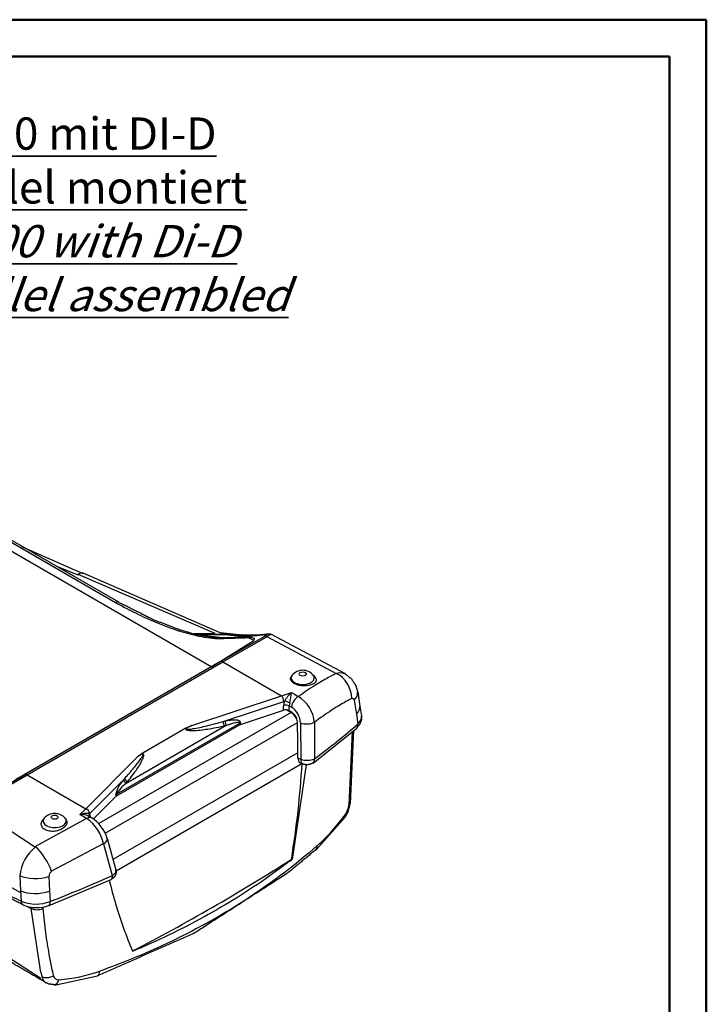
# Model space of a CAD drawing. Units: millimetres. Extents: x 1 to 593, y 1 to 419.
# Drawn here: x 519 to 593, y 312 to 419 of the extents above; entities that cross this region are included whole.
import ezdxf

# ---------------------------------------------------------------- set-up
doc = ezdxf.new("R2010")
doc.units = ezdxf.units.MM
doc.styles.get("Standard").update_dxf_attribs({"font": 'isocp.shx', "width": 1.2})

msp = doc.modelspace()

# ---------------------------------------------------------------- linework, layer by layer
at = {"color": 1, "linetype": 'Continuous', "lineweight": 50}
for p, q in [((1, 419), (593, 419)), ((593, 419), (593, 1))]:
    msp.add_line(p, q, dxfattribs=at)
at = {"color": 3, "linetype": 'Continuous', "lineweight": 50}
for p, q in [((20, 415), (589, 415)), ((589, 415), (589, 5))]:
    msp.add_line(p, q, dxfattribs=at)
at = {"color": 5}
for p, q in [((485.95, 379.72), (539.38, 348.87)), ((498.07, 373.69), (529.02, 355.82)), ((529.37, 355.85), (498.43, 373.72)), ((518.84, 361.89), (525.45, 358.97)), ((522.61, 359.74), (524.91, 358.8)), ((524.93, 358.87), (539.78, 352.48)), ((525.48, 359.03), (540.81, 352.36)), ((539.75, 352.42), (537.49, 352.42)), ((537.86, 352.33), (539.75, 352.33)), ((539.75, 352.42), (540.24, 352.39)), ((539.75, 352.33), (539.75, 352.42)), ((539.75, 352.33), (539.84, 352.33)), ((539.84, 352.33), (540.64, 352.35)), ((540.24, 352.39), (540.35, 352.39)), ((540.35, 352.39), (540.52, 352.39)), ((540.37, 352.56), (542.74, 352.31)), ((540.54, 352.48), (542.56, 352.27)), ((540.64, 352.36), (540.68, 352.36)), ((540.64, 352.36), (540.81, 352.34)), ((540.76, 352.36), (543.52, 352.1)), ((540.81, 352.34), (543.39, 352.1)), ((542.74, 352.31), (544.44, 352.29)), ((545.88, 352.37), (553.88, 348.1)), ((540.32, 352.01), (538.34, 352.23)), ((539.4, 348.85), (543.98, 351.68)), ((540.38, 349.4), (544.18, 351.58)), ((540.63, 349.38), (545.4, 352.1)), ((542.45, 352.2), (542.56, 352.27)), ((543.28, 352.09), (543.39, 352.1)), ((543.39, 352.01), (543.58, 352.04)), ((543.39, 352.01), (543.96, 351.72)), ((543.52, 352.1), (543.9, 351.99)), ((543.9, 351.99), (544.04, 351.92)), ((544.18, 351.58), (545.08, 352.1)), ((545.4, 352.12), (552.91, 348.13)), ((540.38, 349.4), (519.17, 337.16)), ((519.42, 337.13), (540.63, 349.38)), ((540.63, 349.38), (547, 345.7)), ((518.17, 336.63), (539.38, 348.87)), ((548.15, 347.94), (548.06, 347.83)), ((550.43, 347.94), (550.64, 347.67)), ((547, 345.71), (548.08, 346.05)), ((548.08, 346.05), (548.4, 345.86)), ((555.24, 346.12), (555.49, 344.58)), ((537.27, 342.46), (547, 345.7)), ((540.67, 342.9), (547.25, 345.09)), ((547.25, 345.09), (547.3, 345.11)), ((548.4, 345.86), (548.81, 345.61)), ((554.86, 345.21), (555.1, 343.71)), ((548.03, 343.88), (527.19, 331.85)), ((542.56, 342.59), (547.21, 344.14)), ((547.52, 344.18), (548.03, 343.88)), ((547.82, 344.09), (548.1, 343.93)), ((547.83, 344.62), (548.08, 344.47)), ((555.49, 344.58), (555.65, 343.49)), ((527.9, 330.79), (548.72, 342.8)), ((529.1, 335.03), (542.46, 342.74)), ((540.67, 342.9), (540.9, 342.95)), ((549.05, 342.75), (549.07, 338.81)), ((550.55, 342.82), (550.56, 338.85)), ((555.1, 343.71), (555.26, 342.65)), ((542.46, 342.54), (529.14, 334.85)), ((541, 342.46), (530.16, 336.2)), ((536.63, 342.18), (531.88, 339.44)), ((540.77, 342.42), (541, 342.46)), ((550.43, 338.4), (555.15, 342.2)), ((554.32, 333.84), (554.67, 341.81)), ((554.45, 334.01), (554.82, 341.94)), ((548.77, 339.53), (528.71, 327.95)), ((548.77, 339.53), (528.71, 327.95)), ((525.78, 333.46), (531.4, 339.07)), ((549.06, 338.81), (548.77, 338.95)), ((549.26, 338.32), (549.02, 338.43)), ((529.07, 326.73), (549.19, 338.35)), ((548.17, 327.94), (549.71, 338.21)), ((513.6, 333.75), (519.42, 337.13)), ((514.73, 334.57), (519.17, 337.16)), ((519.42, 337.13), (525.78, 333.46)), ((526.21, 332.95), (530.01, 336.74)), ((529.88, 336.58), (530.01, 336.74)), ((530.16, 336.2), (530.29, 336.36)), ((526.61, 332.35), (529.06, 334.79)), ((503, 333.13), (518.65, 324.42)), ((513.58, 333.73), (520.33, 329.3)), ((525.16, 332.82), (525.78, 333.46)), ((554.26, 333.81), (554.27, 333.85)), ((520.32, 329.37), (525.89, 332.43)), ((521.28, 332.43), (521.13, 332.24)), ((523.56, 332.43), (523.62, 332.36)), ((525.16, 332.82), (525.49, 332.63)), ((525.49, 332.63), (525.91, 332.39)), ((526.09, 332.65), (526.43, 332.46)), ((526.18, 332.92), (526.21, 332.95)), ((550.73, 328.99), (553.88, 332.54)), ((497.58, 330.1), (520.93, 315.08)), ((528.1, 330.23), (529.04, 326.83)), ((522.05, 326.69), (527.69, 329.69)), ((527.71, 329.64), (528.65, 326.22)), ((547.88, 327.78), (548.11, 327.95)), ((548.05, 327.96), (548.11, 327.95)), ((518.64, 326.2), (518.72, 324.55)), ((521.78, 326.11), (521.86, 324.52)), ((521.81, 322.95), (528.54, 325.77)), ((518.72, 324.55), (518.79, 323.43)), ((521.86, 324.52), (521.93, 323.4)), ((519.84, 322.64), (520.87, 315.71)), ((519.87, 322.77), (519.88, 322.64)), ((521.12, 322.79), (521.13, 322.63)), ((530.86, 318), (531.15, 318.12)), ((520.93, 315.72), (521.03, 315.25)), ((522.27, 315.37), (522.28, 315.34)), ((522.4, 314.34), (527.05, 315.35))]:
    msp.add_line(p, q, dxfattribs=at)
for centre, radius, start, end in [((540.58, 351.75), 0.643, 69.6279, 95.3294), ((543.51, 360.48), 8.27, 263.4058, 275.5395), ((543.66, 351.51), 0.535, 63.6902, 98.9054), ((549.29, 346.95), 1.51, 41.1142, 138.8858), ((550.65, 343.13), 3.89, 131.4277, 149.4177), ((539.76, 346.96), 8.37, 345.876, 353.7382), ((548.71, 344.63), 1.49, 161.3212, 178.7291), ((548.72, 344.63), 0.892, 161.2263, 180.7604), ((546.98, 342.55), 3.57, 4.4046, 59.1252), ((547.46, 343.37), 0.812, 85.6241, 107.7668), ((547.48, 343.49), 0.684, 61.106, 86.8938), ((546.87, 342.67), 2.17, 2.2009, 56.0195), ((547.3, 342.75), 1.42, 5.2692, 55.6308), ((539.63, 336.18), 6.71, 110.5705, 116.5317), ((542.74, 342.05), 0.571, 108.1845, 119.6298), ((534.34, 335.73), 4.46, 123.4961, 131.3177), ((549.75, 340.81), 2.11, 251.0006, 292.569), ((532.46, 334.2), 3.52, 137.2514, 167.562), ((532.44, 333.1), 3.85, 126.2968, 149.995), ((529.33, 334.51), 0.388, 119.54, 134.3431), ((551.1, 334.4), 3.34, 326.0685, 353.3413), ((552.23, 334.01), 2.05, 324.8947, 354.3869), ((522.42, 331.43), 1.51, 41.1142, 138.8858), ((525.33, 331.08), 1.75, 63.9922, 95.4983), ((523.22, 328.66), 4.6, 12.3595, 54.2049), ((525.12, 332.4), 1.19, 8.7526, 25.9382), ((524.22, 329.07), 4.05, 16.7012, 56.9283), ((536.86, 345.1), 21, 311.7994, 324.2461), ((523.13, 325.77), 4.51, 128.1213, 174.6015), ((522.4, 326.11), 0.618, 121.3425, 179.4045), ((520.4, 327.51), 4.39, 248.4848, 290.3978), ((520.46, 326.62), 3.88, 247.8339, 290.1993), ((521.99, 315.4), 0.964, 189.0004, 238.3178), ((522.8, 315.45), 0.54, 192.1536, 277.5768), ((521.74, 331.34), 16.46, 273.9726, 289.7922)]:
    msp.add_arc(centre, radius, start, end, dxfattribs=at)
for centre, major_axis, ratio, start_param, end_param in [((524.91, 357.58), (-0.55, -1.4), 0.460183, 3.141593, 3.849569), ((529, 355.2), (-0.375, -0.65), 0.57735, 3.141593, 3.892782), ((540.64, 352.86), (0.054, -0.497), 0.759775, 5.818599, 6.063349), ((540.64, 352.86), (0.054, -0.497), 0.759775, 6.063349, 6.141597), ((542.68, 351.81), (-0.055, -0.497), 0.702539, 3.141593, 3.647825), ((544.49, 351.8), (0.051, -0.497), 0.771479, 3.141593, 3.482234), ((474.97, 358.23), (76.58, -4.88), 0.051693, 5.737977, 5.817113), ((540.32, 351.26), (0.016, -0.75), 0.225911, 2.61024, 3.047266), ((474.97, 357.49), (76.92, -4.19), 0.049867, 5.732058, 5.811195), ((543.28, 351.35), (0.029, -0.749), 0.387592, 2.643211, 3.041896), ((543.39, 351.35), (0.078, -0.746), 0.749675, 2.6559, 3.002506), ((545.32, 351.67), (0.255, -0.43), 0.790086, 2.325128, 3.105865), ((540.63, 348.97), (0.25, -0.433), 0.57735, 2.356194, 3.141593), ((549.29, 348.06), (0.384, 0), 0.57735, 0.785398, 7.068583), ((552.51, 345.9), (1.15, -2.22), 0.780322, 0.978795, 2.369199), ((549.29, 347.65), (1.25, 0), 0.57735, 2.721058, 6.70372), ((552.77, 345.7), (-2.46, -0.42), 0.544593, 2.478238, 3.141593), ((547, 345.3), (0.158, -0.474), 0.408059, 0.99656, 2.456949), ((547.55, 344.91), (0.474, -0.158), 0.286744, 0.918436, 2.214104), ((548.79, 344.79), (-0.507, -0.862), 0.582931, 3.898861, 5.394948), ((494.62, 321.32), (-31.88, -66.92), 0.625473, 2.193189, 2.201163), ((547.47, 344.46), (0.5, -0.008), 0.459909, 0.789236, 2.098233), ((494.96, 321.16), (-32.04, -67.26), 0.625473, 2.193193, 2.201163), ((552.27, 312.86), (-11.97, -33.22), 0.664444, 3.805356, 3.808227), ((548.03, 343.07), (0.5, -0.866), 0.57735, 1.046241, 2.356194), ((553.01, 344.2), (-2.47, -0.38), 0.527977, 2.488865, 3.141593), ((540.92, 342.7), (0.1, -0.49), 0.467639, 4.193427, 5.231994), ((541.15, 342.75), (0.1, -0.49), 0.467638, 4.193473, 5.231995), ((542.82, 342.57), (0.5, -0.013), 0.452363, 2.102528, 2.364327), ((493.63, 321.79), (-29.6, -62.15), 0.625473, 2.186065, 2.189242), ((493.64, 321.79), (-29.66, -62.26), 0.625473, 2.186275, 2.189242), ((495.29, 321), (25.83, 70.06), 0.668297, 5.213628, 5.260864), ((549.75, 343.05), (1, 0.024), 0.402192, 3.914131, 5.623044), ((462.16, 369.43), (-110.75, -8.04), 0.524834, 2.456021, 2.530119), ((554.64, 342.79), (0.492, -0.566), 0.696969, 0, 0.802076), ((495.29, 321), (25.83, 70.06), 0.668297, 5.205265, 5.213628), ((549.3, 339.13), (-0.26, -0.705), 0.668297, 5.205265, 6.222032), ((549.59, 338.99), (-0.323, -0.677), 0.625473, 5.266419, 6.283185), ((549.96, 339.03), (0.45, -0.6), 0.658881, 0, 0.850991), ((496.03, 319.42), (-31.11, -68.25), 0.634526, 1.972802, 2.121845), ((519.42, 336.72), (0.25, -0.433), 0.57735, 2.356194, 3.141593), ((530.31, 336.49), (0.39, -0.313), 0.634394, 3.795955, 4.834477), ((530.44, 336.65), (0.39, -0.313), 0.634394, 3.795912, 4.834479), ((529.46, 334.86), (-0.492, -0.09), 0.589839, 5.397167, 5.658967), ((576.94, 369.88), (-29.66, -62.26), 0.625473, 5.569517, 5.572484), ((576.93, 369.89), (-29.6, -62.15), 0.625473, 5.569517, 5.572693), ((525.78, 333.05), (0.354, -0.353), 0.707216, 0.725669, 2.186058), ((553.43, 334.1), (0.997, -0.083), 0.423885, 5.744591, 6.283185), ((522.42, 332.13), (1.25, 0), 0.57735, 2.721058, 6.70372), ((522.42, 332.54), (0.384, 0), 0.57735, 0.785398, 7.068583), ((525.93, 331.59), (-0.493, -0.87), 0.572074, 3.141593, 3.954901), ((526.61, 332.82), (-0.445, -0.228), 0.771057, 5.454836, 6.226946), ((526.72, 332.48), (-0.493, -0.084), 0.583709, 5.66564, 5.766515), ((577.91, 369.42), (-31.88, -66.92), 0.625473, 5.557596, 5.558376), ((553.07, 333.12), (0.809, -0.588), 0.478293, 0, 0.563244), ((527.13, 329.99), (-0.971, -0.239), 0.547672, 2.082801, 3.141593), ((520.74, 327.55), (1.32, -2.13), 0.328852, 0.931819, 2.322222), ((550.05, 329.76), (0.661, -0.75), 0.620302, 0, 0.694689), ((520.99, 536.45), (-103.69, -227.5), 0.634526, 0.678429, 0.775789), ((520.45, 327.04), (-2.5, -0.09), 0.455274, 0.746336, 2.119544), ((462.16, 369.43), (-110.75, -8.04), 0.524834, 2.102297, 2.176395), ((528.23, 326.48), (0.307, -0.685), 0.484552, 0, 0.979689), ((520.52, 325.44), (2.5, 0.15), 0.466736, 3.87618, 5.249147), ((519.33, 323.7), (-0.333, -0.672), 0.635533, 5.407488, 6.283185), ((681.49, 413.28), (-224.41, -16.29), 0.524834, 0.726679, 0.729408), ((520.59, 323.09), (0.996, 0.085), 0.580395, 3.864972, 5.232363), ((521.53, 323.68), (0.272, -0.699), 0.431414, 0, 1.00227), ((521.73, 315.8), (-0.974, -0.225), 0.628272, 0.640364, 2.014137), ((522.32, 315.37), (0.063, -0.998), 0.597203, 0, 1.060853), ((526.72, 316.29), (0.335, -0.942), 0.518123, 0, 0.914516)]:
    msp.add_ellipse(centre, major_axis=major_axis, ratio=ratio, start_param=start_param, end_param=end_param, dxfattribs=at)
for points, degree, knots in [([(529.02, 355.82), (529.41, 355.59), (529.81, 355.37), (530.88, 354.8), (531.57, 354.47), (533.4, 353.64), (534.58, 353.16), (536.54, 352.53), (537.28, 352.33), (538.8, 352.01), (539.62, 351.89), (540.4, 351.91)], 3, [0, 0, 0, 0, 3.330464, 3.330464, 8.659207, 8.659207, 17.185195, 17.185195, 21.914455, 21.914455, 26.643714, 26.643714, 26.643714, 26.643714]), ([(529.37, 355.85), (533.14, 353.95), (536.02, 352.85), (537.63, 352.38), (539.41, 352.06)], 1, [0, 0, 10.024594, 16.902623, 20.464516, 24.134849, 24.134849]), ([(544.31, 352.25), (544.42, 352.26), (544.53, 352.27), (544.79, 352.31), (544.93, 352.32), (545.25, 352.36), (545.39, 352.38), (545.45, 352.34), (545.35, 352.26), (545.08, 352.1)], 3, [0, 0, 0, 0, 1.083572, 1.083572, 2.817288, 2.817288, 5.591233, 5.591233, 8.668579, 8.668579, 8.668579, 8.668579]), ([(544.44, 352.29), (545.59, 352.42), (545.7, 352.42), (545.78, 352.4), (545.88, 352.36)], 1, [0, 0, 4.880013, 5.353666, 5.608049, 5.876869, 5.876869]), ([(543.96, 351.72), (544.02, 351.76), (544.05, 351.8), (544.09, 351.87), (544.08, 351.89), (544.05, 351.91), (544.04, 351.92), (544.04, 351.92)], 3, [0, 0, 0, 0, 0.763768, 0.763768, 1.804755, 1.804755, 1.904858, 1.904858, 1.904858, 1.904858]), ([(552.9, 348.12), (552.61, 347.97), (552.32, 347.82), (551.55, 347.39), (551.07, 347.11), (550, 346.44), (549.41, 346.04), (548.81, 345.61)], 3, [0, 0, 0, 0, 2.869324, 2.869324, 7.460242, 7.460242, 12.965688, 12.965688, 12.965688, 12.965688]), ([(552.9, 348.12), (553.19, 348.22), (553.47, 348.24), (553.77, 348.14), (553.82, 348.12), (553.87, 348.09)], 3, [0, 0, 0, 0, 0.4518146, 0.4518146, 0.5556838, 0.5556838, 0.5556838, 0.5556838]), ([(553.87, 348.09), (554.54, 347.56), (555.01, 346.85), (555.24, 346.12)], 1, [0, 0, 1.725049, 3.432198, 4.964356, 4.964356]), ([(548.36, 347.03), (548.31, 347.07), (548.25, 347.1), (548.16, 347.18), (548.11, 347.23), (548.04, 347.31), (548.02, 347.36), (547.98, 347.45), (547.97, 347.5), (547.96, 347.59), (547.97, 347.64), (548, 347.74), (548.03, 347.78), (548.06, 347.83), (548.06, 347.83), (548.06, 347.83)], 3, [0, 0, 0, 0, 0.491893, 0.491893, 0.983786, 0.983786, 1.47568, 1.47568, 1.967573, 1.967573, 2.502294, 2.502294, 3.037015, 3.037015, 3.038938, 3.038938, 3.038938, 3.038938]), ([(550.64, 347.67), (550.65, 347.66), (550.65, 347.66), (550.69, 347.6), (550.71, 347.55), (550.74, 347.46), (550.75, 347.41), (550.73, 347.32), (550.72, 347.27), (550.66, 347.17), (550.62, 347.12), (550.54, 347.05), (550.49, 347.02), (550.38, 346.96), (550.32, 346.93), (550.2, 346.88), (550.14, 346.86), (549.99, 346.82), (549.91, 346.81), (549.76, 346.79), (549.67, 346.78), (549.47, 346.77), (549.38, 346.77), (549.21, 346.78), (549.12, 346.79), (548.95, 346.82), (548.87, 346.84), (548.71, 346.88), (548.63, 346.91), (548.49, 346.97), (548.42, 347), (548.36, 347.03)], 3, [9.379444, 9.379444, 9.379444, 9.379444, 9.451853, 9.451853, 10.011689, 10.011689, 10.571524, 10.571524, 11.150584, 11.150584, 11.729643, 11.729643, 12.206839, 12.206839, 12.684034, 12.684034, 13.15428, 13.15428, 13.624526, 13.624526, 14.156949, 14.156949, 14.689372, 14.689372, 15.183406, 15.183406, 15.677441, 15.677441, 16.171476, 16.171476, 16.665511, 16.665511, 16.665511, 16.665511]), ([(554.59, 345.4), (554.63, 345.43), (554.67, 345.43), (554.75, 345.41), (554.78, 345.39), (554.82, 345.33), (554.83, 345.3), (554.85, 345.25), (554.85, 345.23), (554.85, 345.21)], 3, [0, 0, 0, 0, 0.451815, 0.451815, 0.859084, 0.859084, 1.113627, 1.113627, 1.272717, 1.272717, 1.272717, 1.272717]), ([(537.27, 342.46), (537.14, 342.41), (537.02, 342.35), (536.84, 342.25), (536.78, 342.22), (536.69, 342.15), (536.65, 342.1), (536.74, 342.05), (536.82, 342.06), (536.96, 342.07), (537.03, 342.07), (537.25, 342.1), (537.39, 342.13), (538.06, 342.25), (538.59, 342.37), (539.43, 342.58), (539.75, 342.66), (540.27, 342.8), (540.47, 342.85), (540.67, 342.9)], 3, [-11.150202, -11.150202, -11.150202, -11.150202, -10.160621, -10.160621, -9.665831, -9.665831, -9.171041, -9.171041, -8.676251, -8.676251, -8.181461, -8.181461, -7.19188, -7.19188, -3.623816, -3.623816, -1.393775, -1.393775, 0, 0, 0, 0]), ([(542.57, 342.77), (542.57, 342.89), (542.48, 342.96), (542.3, 343.04), (542.2, 343.06), (541.9, 343.08), (541.71, 343.07), (541.39, 343.03), (541.26, 343.02), (541.06, 342.98), (540.98, 342.97), (540.9, 342.95)], 3, [0, 0, 0, 0, 0.764865, 0.764865, 1.529731, 1.529731, 2.908643, 2.908643, 3.770463, 3.770463, 4.309101, 4.309101, 4.309101, 4.309101]), ([(555.26, 342.65), (555.48, 342.84), (555.62, 343.06), (555.66, 343.35), (555.66, 343.42), (555.65, 343.49)], 3, [0, 0, 0, 0, 1.696725, 1.696725, 2.275368, 2.275368, 2.275368, 2.275368]), ([(536.63, 342.18), (536.61, 342.14), (536.62, 342.08), (536.72, 341.99), (536.81, 341.97), (536.97, 341.95), (537.05, 341.94), (537.28, 341.93), (537.43, 341.93), (538.13, 341.97), (538.66, 342.04), (539.52, 342.18), (539.84, 342.24), (540.37, 342.34), (540.57, 342.38), (540.77, 342.42)], 3, [-9.536597, -9.536597, -9.536597, -9.536597, -9.171041, -9.171041, -8.676251, -8.676251, -8.181461, -8.181461, -7.19188, -7.19188, -3.623816, -3.623816, -1.393775, -1.393775, 0, 0, 0, 0]), ([(530.01, 336.74), (530.12, 336.87), (530.23, 337), (530.53, 337.33), (530.7, 337.54), (531.16, 338.08), (531.44, 338.42), (531.75, 338.87), (531.82, 338.97), (531.91, 339.11), (531.94, 339.16), (531.98, 339.26), (532, 339.32), (531.98, 339.4), (531.91, 339.39), (531.8, 339.34), (531.75, 339.31), (531.6, 339.22), (531.5, 339.15), (531.4, 339.07)], 3, [-11.1502, -11.1502, -11.1502, -11.1502, -9.756425, -9.756425, -7.526385, -7.526385, -3.958321, -3.958321, -2.968741, -2.968741, -2.473951, -2.473951, -1.979161, -1.979161, -1.48437, -1.48437, -0.98958, -0.98958, 0, 0, 0, 0]), ([(550.41, 338.43), (550.13, 338.28), (549.81, 338.22), (549.47, 338.24), (549.26, 338.32)], 1, [0, 0, 0.644935, 1.310498, 1.980277, 2.427725, 2.427725]), ([(495.78, 337.05), (496.99, 336.19), (498.22, 335.35), (500.91, 333.56), (502.38, 332.61), (504.81, 331.11), (505.76, 330.53), (507.2, 329.68), (507.68, 329.4), (508.94, 328.67), (509.73, 328.22), (511.79, 327.07), (513.07, 326.37), (515.83, 324.92), (517.3, 324.17), (518.79, 323.43)], 3, [0, 0, 0, 0, 12.715089, 12.715089, 27.24662, 27.24662, 36.328827, 36.328827, 40.86993, 40.86993, 48.135695, 48.135695, 59.76092, 59.76092, 72.657653, 72.657653, 72.657653, 72.657653]), ([(519, 323.03), (515.57, 324.77), (505.78, 330.24), (495.97, 336.66)], 1, [0, 0, 10.000611, 40.017124, 72.837878, 72.837878]), ([(521.37, 331.19), (521.3, 331.22), (521.24, 331.27), (521.13, 331.37), (521.09, 331.42), (521.02, 331.54), (521, 331.6), (520.97, 331.72), (520.96, 331.78), (520.97, 331.91), (520.99, 331.98), (521.05, 332.11), (521.09, 332.18), (521.13, 332.24)], 3, [0, 0, 0, 0, 0.556593, 0.556593, 1.113185, 1.113185, 1.669778, 1.669778, 2.22637, 2.22637, 2.808963, 2.808963, 3.384243, 3.384243, 3.384243, 3.384243]), ([(523.62, 332.36), (523.62, 332.35), (523.63, 332.34), (523.67, 332.29), (523.69, 332.24), (523.73, 332.13), (523.74, 332.08), (523.75, 331.97), (523.74, 331.91), (523.71, 331.79), (523.68, 331.73), (523.62, 331.63), (523.58, 331.58), (523.5, 331.48), (523.44, 331.43), (523.34, 331.35), (523.28, 331.31), (523.14, 331.23), (523.07, 331.19), (522.92, 331.13), (522.82, 331.1), (522.62, 331.04), (522.52, 331.02), (522.33, 331), (522.23, 331), (522.04, 331), (521.94, 331.01), (521.76, 331.04), (521.67, 331.06), (521.51, 331.11), (521.43, 331.15), (521.37, 331.19)], 3, [9.248177, 9.248177, 9.248177, 9.248177, 9.320251, 9.320251, 9.814286, 9.814286, 10.308321, 10.308321, 10.840743, 10.840743, 11.373166, 11.373166, 11.843412, 11.843412, 12.313658, 12.313658, 12.790853, 12.790853, 13.268049, 13.268049, 13.847108, 13.847108, 14.426168, 14.426168, 14.986003, 14.986003, 15.545839, 15.545839, 16.105675, 16.105675, 16.665511, 16.665511, 16.665511, 16.665511]), ([(525.16, 332.82), (525.23, 332.85), (525.3, 332.87), (525.46, 332.92), (525.54, 332.94), (525.67, 332.97), (525.71, 332.97), (525.78, 332.98), (525.81, 332.98), (525.86, 332.99), (525.9, 332.99), (525.98, 332.98), (526.03, 332.98), (526.12, 332.96), (526.16, 332.94), (526.18, 332.92)], 3, [-0.003655, -0.003655, -0.003655, -0.003655, 0.658844, 0.658844, 1.415986, 1.415986, 1.889199, 1.889199, 2.125806, 2.125806, 2.504377, 2.504377, 3.110091, 3.110091, 3.782054, 3.782054, 3.782054, 3.782054]), ([(521.48, 314.58), (517.98, 316.63), (507.96, 322.85), (497.96, 329.92)], 1, [0, 0, 10.000668, 40.01985, 72.769764, 72.769764]), ([(550.86, 329.45), (548.53, 327.4), (546.02, 325.49), (540.94, 322.16), (538.41, 320.72), (534.09, 318.59), (532.38, 317.82), (529.54, 316.67), (528.43, 316.25), (527.31, 315.85)], 3, [0, 0, 0, 0, 23.526648, 23.526648, 44.733768, 44.733768, 57.988217, 57.988217, 66.272248, 66.272248, 66.272248, 66.272248]), ([(547.88, 327.78), (547.55, 327.52), (547.21, 327.27), (545.79, 326.22), (544.68, 325.44), (542.38, 323.93), (541.19, 323.2), (538.76, 321.8), (537.51, 321.12), (534.98, 319.84), (533.69, 319.23), (531.98, 318.47), (531.56, 318.29), (531.15, 318.12)], 3, [15.887128, 15.887128, 15.887128, 15.887128, 18.918917, 18.918917, 28.378376, 28.378376, 37.837835, 37.837835, 47.297294, 47.297294, 56.756752, 56.756752, 59.788542, 59.788542, 59.788542, 59.788542]), ([(529.04, 326.83), (529.08, 326.57), (529.03, 326.31), (528.9, 326.08), (528.7, 325.89), (528.53, 325.79)], 1, [0, 0, 0.542842, 1.073401, 1.60818, 2.162036, 2.560213, 2.560213]), ([(528.67, 326.22), (528.73, 326.25), (528.78, 326.29), (528.89, 326.39), (528.95, 326.45), (529.05, 326.63), (529.07, 326.74), (529.04, 326.83)], 3, [0, 0, 0, 0, 0.1062675, 0.1062675, 0.2762954, 0.2762954, 0.5447413, 0.5447413, 0.5447413, 0.5447413]), ([(528.33, 325.71), (528.54, 324.83), (528.77, 323.98), (529.55, 321.35), (530.17, 319.64), (530.86, 318)], 3, [1.027348, 1.027348, 1.027348, 1.027348, 8.041262, 8.041262, 22.875963, 22.875963, 22.875963, 22.875963]), ([(521.13, 322.63), (521.21, 321.74), (521.31, 320.86), (521.42, 319.99), (521.53, 319.2), (521.66, 318.42), (521.8, 317.65), (521.88, 317.17), (521.98, 316.7), (522.08, 316.22), (522.14, 315.94), (522.2, 315.65), (522.27, 315.37)], 3, [-18.547302, -18.547302, -18.547302, -18.547302, -11.96301, -11.96301, -11.96301, -6.027873, -6.027873, -6.027873, -2.318413, -2.318413, -2.318413, -0.082424, -0.082424, -0.082424, -0.082424])]:
    msp.add_open_spline(points, degree=degree, knots=knots, dxfattribs=at)
for points in [[(540.76, 352.36), (540.73, 352.36), (540.71, 352.36), (540.68, 352.36)], [(545.88, 352.36), (545.88, 352.36), (545.72, 352.29), (545.39, 352.11)], [(539.41, 352.06), (539.72, 352.02), (540.03, 352), (540.32, 352.01)], [(543.52, 352.1), (543.48, 352.1), (543.43, 352.1), (543.39, 352.1)]]:
    msp.add_open_spline(points, degree=3, dxfattribs=at)
at = {"color": 5, "extrusion": (-4.06e-14, 6.39e-14, -1)}
msp.add_open_spline([(554.59, 345.4), (554.32, 345.26), (554.04, 345.11), (553.32, 344.7), (552.87, 344.42), (551.8, 343.73), (551.17, 343.29), (550.54, 342.82)], degree=3, knots=[0, 0, 0, 0, 2.869324, 2.869324, 7.460242, 7.460242, 13.641486, 13.641486, 13.641486, 13.641486], dxfattribs=at)
at = {"color": 5, "extrusion": (1.33e-14, -5.86e-14, -1)}
msp.add_open_spline([(542.46, 342.74), (542.47, 342.8), (542.4, 342.82), (542.24, 342.82), (542.15, 342.8), (541.89, 342.75), (541.72, 342.7), (541.43, 342.61), (541.32, 342.58), (541.14, 342.51), (541.07, 342.49), (541, 342.46)], degree=3, knots=[0, 0, 0, 0, 0.764865, 0.764865, 1.529731, 1.529731, 2.908643, 2.908643, 3.770463, 3.770463, 4.309101, 4.309101, 4.309101, 4.309101], dxfattribs=at)
at = {"color": 5, "extrusion": (2.79e-14, -1.36e-14, -1)}
msp.add_open_spline([(555.65, 343.49), (555.63, 343.02), (555.45, 342.6), (555.13, 342.23)], degree=1, knots=[0, 0, 1.122368, 2.227057, 3.387909, 3.387909], dxfattribs=at)
at = {"color": 5, "extrusion": (-4.7e-14, 2.77e-14, -1)}
msp.add_open_spline([(530.29, 336.36), (530.4, 336.5), (530.51, 336.64), (530.8, 337.01), (530.97, 337.24), (531.4, 337.85), (531.66, 338.23), (531.92, 338.75), (531.98, 338.87), (532.04, 339.05), (532.05, 339.11), (532.07, 339.24), (532.08, 339.31), (532.01, 339.42), (531.94, 339.44), (531.88, 339.44)], degree=3, knots=[-11.1502, -11.1502, -11.1502, -11.1502, -9.756425, -9.756425, -7.526385, -7.526385, -3.958321, -3.958321, -2.968741, -2.968741, -2.473951, -2.473951, -1.979161, -1.979161, -1.613605, -1.613605, -1.613605, -1.613605], dxfattribs=at)
at = {"color": 5, "extrusion": (2.04e-14, -3.55e-14, -1)}
msp.add_open_spline([(550.71, 329.01), (547.66, 326.48), (537.39, 319.87), (527.05, 315.35)], degree=1, knots=[0, 0, 10.003139, 40.089879, 66.885174, 66.885174], dxfattribs=at)
at = {"color": 5, "extrusion": (1.83e-14, 8.6e-14, -1)}
msp.add_open_spline([(522.39, 314.37), (521.8, 314.44), (521.48, 314.58)], degree=1, knots=[0, 0, 1.256659, 1.984137, 1.984137], dxfattribs=at)

# ---------------------------------------------------------------- texts
at = {"color": 5, "linetype": 'Continuous', "lineweight": 35, "insert": (505.65, 387.4), "char_height": 3.5, "attachment_point": 7}
msp.add_mtext('{\\LBS 800 mit DI-D\\Pparallel montiert\\P\\Q20;BS 800 with Di-D\\Pparallel assembled}', dxfattribs=at)

doc.saveas('drawing.dxf')
